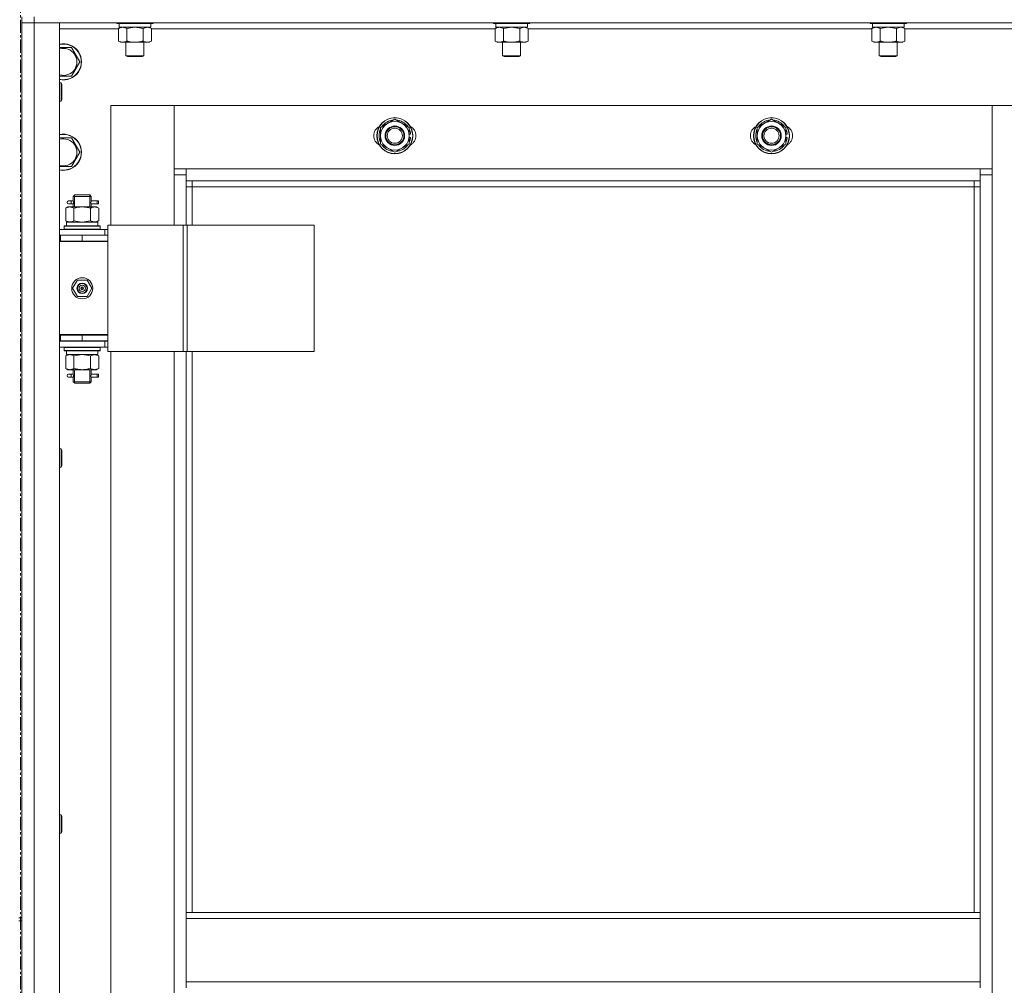
# Model space of a CAD drawing. Units: millimetres. Extents: x 0 to 39516, y -10 to 27300.
# Drawn here: x 5667 to 6320, y 19758 to 20398 of the extents above; entities that cross this region are included whole.
import ezdxf

# ---------------------------------------------------------------- set-up
doc = ezdxf.new("R2010")
doc.units = ezdxf.units.MM
doc.linetypes.add('K5LT_AXLED', pattern=[13.225, 8.725, -1.5, 1.5, -1.5])
doc.linetypes.add('K5LT_THIN', pattern=[0])
for name, color, linetype, true_color in [('OSI', 2, 'Continuous', 0xffff00), ('R', 1, 'Continuous', 0xff0000), ('WELDING', 7, 'Continuous', 0xffffff)]:
    doc.layers.add(name, color=color, linetype=linetype, true_color=true_color)

msp = doc.modelspace()

# ---------------------------------------------------------------- linework, layer by layer
at = {"layer": 'OSI', "color": 30, "linetype": 'K5LT_AXLED', "lineweight": 13, "true_color": 0xff8000}
msp.add_line((5667.16, 14835.05), (5667.16, 20986.05), dxfattribs=at)
at = {"layer": 'R', "color": 7, "linetype": 'K5LT_THIN', "lineweight": 13}
for p, q in [((5668.12, 20400.27), (5668.12, 20396.27)), ((5668.12, 18604.27), (5668.12, 20396.27)), ((5668.12, 20396.27), (5676.12, 20396.27)), ((5676.12, 20396.27), (5668.12, 20396.27)), ((5668.12, 20396.27), (5668.12, 19802.27)), ((5676.12, 20400.27), (5676.12, 20396.27)), ((7060.12, 20396.27), (5676.12, 20396.27)), ((5676.12, 20396.27), (5676.12, 18604.27)), ((5676.12, 20396.27), (5693.12, 20396.27)), ((5693.12, 20396.27), (5693.12, 18604.27)), ((5731.12, 20396.27), (5731.12, 20396.07)), ((5731.12, 20396.07), (5731.29, 20395.77)), ((5743.12, 20396.07), (5731.12, 20396.07)), ((5743.12, 20395.77), (5731.29, 20395.77)), ((5732.62, 20395.77), (5732.62, 20393.27)), ((5755.12, 20396.07), (5743.12, 20396.07)), ((5754.95, 20395.77), (5743.12, 20395.77)), ((5753.62, 20395.77), (5753.62, 20393.27)), ((5755.12, 20396.07), (5754.95, 20395.77)), ((5755.12, 20396.27), (5755.12, 20396.07)), ((5981.12, 20396.27), (5981.12, 20396.07)), ((5981.12, 20396.07), (5981.29, 20395.77)), ((5993.12, 20396.07), (5981.12, 20396.07)), ((5993.12, 20395.77), (5981.29, 20395.77)), ((5982.62, 20395.77), (5982.62, 20393.27)), ((6005.12, 20396.07), (5993.12, 20396.07)), ((6004.95, 20395.77), (5993.12, 20395.77)), ((6003.62, 20395.77), (6003.62, 20393.27)), ((6005.12, 20396.07), (6004.95, 20395.77)), ((6005.12, 20396.27), (6005.12, 20396.07)), ((6231.12, 20396.27), (6231.12, 20396.07)), ((6231.12, 20396.07), (6231.29, 20395.77)), ((6243.12, 20396.07), (6231.12, 20396.07)), ((6243.12, 20395.77), (6231.29, 20395.77)), ((6232.62, 20395.77), (6232.62, 20393.27)), ((6255.12, 20396.07), (6243.12, 20396.07)), ((6254.95, 20395.77), (6243.12, 20395.77)), ((6253.62, 20395.77), (6253.62, 20393.27)), ((6255.12, 20396.07), (6254.95, 20395.77)), ((6255.12, 20396.27), (6255.12, 20396.07)), ((5732.15, 20392.27), (5693.12, 20392.27)), ((5732.15, 20392.42), (5733.62, 20393.27)), ((5732.15, 20392.42), (5732.15, 20384.12)), ((5753.62, 20393.27), (5732.62, 20393.27)), ((5737.64, 20392.42), (5737.64, 20384.12)), ((5748.61, 20392.42), (5748.61, 20384.12)), ((5754.09, 20392.42), (5752.62, 20393.27)), ((5754.09, 20392.42), (5754.09, 20384.12)), ((5982.15, 20392.27), (5754.09, 20392.27)), ((5982.15, 20392.42), (5983.62, 20393.27)), ((5982.15, 20392.42), (5982.15, 20384.12)), ((6003.62, 20393.27), (5982.62, 20393.27)), ((5987.64, 20392.42), (5987.64, 20384.12)), ((5998.61, 20392.42), (5998.61, 20384.12)), ((6004.09, 20392.42), (6002.62, 20393.27)), ((6004.09, 20392.42), (6004.09, 20384.12)), ((6232.15, 20392.27), (6004.09, 20392.27)), ((6232.15, 20392.42), (6233.62, 20393.27)), ((6232.15, 20392.42), (6232.15, 20384.12)), ((6253.62, 20393.27), (6232.62, 20393.27)), ((6237.64, 20392.42), (6237.64, 20384.12)), ((6248.61, 20392.42), (6248.61, 20384.12)), ((6254.09, 20392.42), (6252.62, 20393.27)), ((6254.09, 20392.42), (6254.09, 20384.12)), ((6482.15, 20392.27), (6254.09, 20392.27)), ((5732.15, 20384.12), (5733.62, 20383.27)), ((5743.12, 20383.27), (5733.62, 20383.27)), ((5737.12, 20383.27), (5737.12, 20374.34)), ((5752.62, 20383.27), (5743.12, 20383.27)), ((5749.12, 20383.27), (5749.12, 20374.34)), ((5754.09, 20384.12), (5752.62, 20383.27)), ((5982.15, 20384.12), (5983.62, 20383.27)), ((5993.12, 20383.27), (5983.62, 20383.27)), ((5987.12, 20383.27), (5987.12, 20374.34)), ((6002.62, 20383.27), (5993.12, 20383.27)), ((5999.12, 20383.27), (5999.12, 20374.34)), ((6004.09, 20384.12), (6002.62, 20383.27)), ((6232.15, 20384.12), (6233.62, 20383.27)), ((6243.12, 20383.27), (6233.62, 20383.27)), ((6237.12, 20383.27), (6237.12, 20374.34)), ((6252.62, 20383.27), (6243.12, 20383.27)), ((6249.12, 20383.27), (6249.12, 20374.34)), ((6254.09, 20384.12), (6252.62, 20383.27)), ((5693.12, 20379.77), (5701.11, 20379.77)), ((5701.11, 20379.77), (5706.59, 20370.27)), ((5706.59, 20370.27), (5701.11, 20360.77)), ((5737.12, 20374.34), (5738.12, 20373.77)), ((5743.12, 20374.34), (5737.12, 20374.34)), ((5743.12, 20373.77), (5738.12, 20373.77)), ((5749.12, 20374.34), (5743.12, 20374.34)), ((5748.12, 20373.77), (5743.12, 20373.77)), ((5749.12, 20374.34), (5748.12, 20373.77)), ((5987.12, 20374.34), (5988.12, 20373.77)), ((5993.12, 20374.34), (5987.12, 20374.34)), ((5993.12, 20373.77), (5988.12, 20373.77)), ((5999.12, 20374.34), (5993.12, 20374.34)), ((5998.12, 20373.77), (5993.12, 20373.77)), ((5999.12, 20374.34), (5998.12, 20373.77)), ((6237.12, 20374.34), (6238.12, 20373.77)), ((6243.12, 20374.34), (6237.12, 20374.34)), ((6243.12, 20373.77), (6238.12, 20373.77)), ((6249.12, 20374.34), (6243.12, 20374.34)), ((6248.12, 20373.77), (6243.12, 20373.77)), ((6249.12, 20374.34), (6248.12, 20373.77)), ((5701.11, 20360.77), (5693.12, 20360.77)), ((5693.12, 20356.27), (5694.04, 20356.27)), ((5694.04, 20356.27), (5694.62, 20355.27)), ((5694.04, 20356.27), (5694.04, 20344.27)), ((5694.62, 20355.27), (5694.62, 20345.27)), ((5693.12, 20344.27), (5694.04, 20344.27)), ((5694.04, 20344.27), (5694.62, 20345.27)), ((5769.12, 20341.27), (5727.12, 20341.27)), ((5727.12, 20341.27), (5727.12, 20262.02)), ((5769.12, 20295.27), (5769.12, 20341.27)), ((5769.12, 20341.27), (5769.12, 20299.27)), ((6312.12, 20341.27), (5769.12, 20341.27)), ((6354.12, 20341.27), (6312.12, 20341.27)), ((6312.12, 20341.27), (6312.12, 20295.27)), ((6312.12, 20299.27), (6312.12, 20341.27)), ((5906.12, 20326.75), (5915.62, 20332.24)), ((5915.62, 20332.24), (5925.12, 20326.75)), ((6156.12, 20326.75), (6165.62, 20332.24)), ((6165.62, 20332.24), (6175.12, 20326.75)), ((5906.12, 20321.27), (5906.12, 20326.75)), ((5925.12, 20326.75), (5925.12, 20321.27)), ((6156.12, 20321.27), (6156.12, 20326.75)), ((6175.12, 20326.75), (6175.12, 20321.27)), ((5693.12, 20319.77), (5701.11, 20319.77)), ((5701.11, 20319.77), (5706.59, 20310.27)), ((5906.12, 20315.78), (5906.12, 20321.27)), ((5926.07, 20322.28), (5925.12, 20322.28)), ((5925.12, 20321.27), (5925.12, 20315.78)), ((5925.12, 20320.13), (5926.06, 20320.13)), ((5925.12, 20318.97), (5925.87, 20318.97)), ((6156.12, 20315.78), (6156.12, 20321.27)), ((6176.07, 20322.28), (6175.12, 20322.28)), ((6175.12, 20321.27), (6175.12, 20315.78)), ((6175.12, 20320.13), (6176.06, 20320.13)), ((6175.12, 20318.97), (6175.87, 20318.97)), ((5915.62, 20310.3), (5906.12, 20315.78)), ((5925.12, 20315.78), (5915.62, 20310.3)), ((6165.62, 20310.3), (6156.12, 20315.78)), ((6175.12, 20315.78), (6165.62, 20310.3)), ((5706.59, 20310.27), (5701.11, 20300.77)), ((5701.11, 20300.77), (5693.12, 20300.77)), ((5769.12, 20299.27), (5777.12, 20299.27)), ((5777.12, 20299.27), (6304.12, 20299.27)), ((5777.12, 20299.27), (5777.12, 20291.27)), ((6304.12, 20299.27), (6312.12, 20299.27)), ((6304.12, 20291.27), (6304.12, 20299.27)), ((5777.12, 20295.27), (5769.12, 20295.27)), ((5769.12, 20262.02), (5769.12, 20295.27)), ((6304.12, 20291.27), (5777.12, 20291.27)), ((5777.12, 20291.27), (5777.12, 20262.02)), ((5781.12, 20291.27), (5781.12, 20287.27)), ((6300.12, 20287.27), (6300.12, 20291.27)), ((6312.12, 20295.27), (6304.12, 20295.27)), ((6304.12, 19805.77), (6304.12, 20291.27)), ((6312.12, 20295.27), (6312.12, 18705.27)), ((5781.12, 20287.27), (5777.12, 20287.27)), ((6300.12, 20287.27), (5781.12, 20287.27)), ((5781.12, 20287.27), (5781.12, 20262.02)), ((6300.12, 20287.27), (6304.12, 20287.27)), ((6300.12, 19805.77), (6300.12, 20287.27)), ((5702.12, 20281.02), (5703.12, 20282.02)), ((5708.12, 20281.02), (5702.12, 20281.02)), ((5702.12, 20281.02), (5702.12, 20278.52)), ((5703.07, 20281.02), (5703.07, 20281.96)), ((5703.07, 20281.02), (5703.07, 20274.02)), ((5708.12, 20282.02), (5703.12, 20282.02)), ((5713.12, 20282.02), (5708.12, 20282.02)), ((5714.12, 20281.02), (5708.12, 20281.02)), ((5714.12, 20281.02), (5713.12, 20282.02)), ((5713.17, 20281.02), (5713.17, 20281.96)), ((5713.17, 20281.02), (5713.17, 20274.02)), ((5714.12, 20281.02), (5714.12, 20278.52)), ((5697.15, 20273.17), (5698.62, 20274.02)), ((5697.15, 20273.17), (5697.15, 20264.87)), ((5698.62, 20274.02), (5699.89, 20274.02)), ((5700.42, 20278.02), (5699.12, 20278.02)), ((5700.42, 20276.02), (5699.12, 20276.02)), ((5699.89, 20274.02), (5708.12, 20274.02)), ((5702.23, 20278.02), (5700.42, 20278.02)), ((5702.23, 20276.02), (5700.42, 20276.02)), ((5702.12, 20275.52), (5702.12, 20274.02)), ((5702.64, 20273.17), (5702.64, 20264.87)), ((5708.12, 20274.02), (5716.35, 20274.02)), ((5713.61, 20273.17), (5713.61, 20264.87)), ((5718.12, 20278.02), (5714.02, 20278.02)), ((5714.02, 20278.02), (5715.9, 20278.02)), ((5714.02, 20276.02), (5715.9, 20276.02)), ((5718.12, 20276.02), (5714.02, 20276.02)), ((5714.12, 20275.52), (5714.12, 20274.02)), ((5716.35, 20274.02), (5717.62, 20274.02)), ((5719.09, 20273.17), (5717.62, 20274.02)), ((5718.12, 20278.02), (5718.9, 20278.02)), ((5718.12, 20276.02), (5718.12, 20278.02)), ((5718.12, 20276.02), (5718.9, 20276.02)), ((5718.9, 20278.02), (5718.9, 20276.02)), ((5719.09, 20273.17), (5719.09, 20264.87)), ((5693.12, 20259.02), (5723.12, 20259.02)), ((5696.12, 20261.22), (5696.29, 20261.52)), ((5696.12, 20259.32), (5696.12, 20261.22)), ((5696.12, 20261.22), (5720.12, 20261.22)), ((5696.12, 20259.32), (5696.29, 20259.02)), ((5696.12, 20259.32), (5720.12, 20259.32)), ((5696.29, 20261.52), (5719.95, 20261.52)), ((5697.15, 20264.87), (5698.62, 20264.02)), ((5697.62, 20264.02), (5718.37, 20264.02)), ((5697.62, 20261.52), (5697.62, 20264.02)), ((5719.09, 20264.87), (5717.62, 20264.02)), ((5718.57, 20264.02), (5718.37, 20264.02)), ((5718.57, 20264.02), (5718.49, 20262.64)), ((5720.12, 20261.22), (5719.95, 20261.52)), ((5720.12, 20259.32), (5719.95, 20259.02)), ((5720.12, 20259.32), (5720.12, 20261.22)), ((5725.14, 20259.02), (5723.12, 20259.02)), ((5723.12, 20255.27), (5723.12, 20259.02)), ((5725.14, 20262.02), (5725.14, 20178.02)), ((5775.14, 20262.02), (5725.14, 20262.02)), ((5775.14, 20262.02), (5775.14, 20178.02)), ((5777.79, 20262.02), (5775.14, 20262.02)), ((5862.01, 20262.02), (5777.79, 20262.02)), ((5777.79, 20262.02), (5777.79, 20178.02)), ((5862.01, 20262.02), (5862.01, 20178.02)), ((5693.12, 20255.27), (5693.62, 20255.27)), ((5693.62, 20251.27), (5693.62, 20255.27)), ((5693.62, 20255.27), (5708.12, 20255.27)), ((5708.12, 20255.27), (5725.12, 20255.27)), ((5708.12, 20251.27), (5708.12, 20255.27)), ((5725.12, 20251.27), (5725.12, 20255.27)), ((5725.14, 20255.02), (5725.12, 20255.02)), ((5693.12, 20251.27), (5693.62, 20251.27)), ((5693.12, 20251.02), (5725.12, 20251.02)), ((5693.62, 20251.27), (5708.12, 20251.27)), ((5702.12, 20251.27), (5702.12, 20251.02)), ((5708.12, 20251.27), (5725.12, 20251.27)), ((5714.12, 20251.27), (5714.12, 20251.02)), ((5725.12, 20189.02), (5725.12, 20251.02)), ((5701.77, 20220.02), (5704.95, 20225.52)), ((5704.95, 20214.52), (5701.77, 20220.02)), ((5704.95, 20225.52), (5711.3, 20225.52)), ((5708.12, 20220.02), (5707.22, 20220.02)), ((5708.12, 20220.02), (5709.02, 20220.02)), ((5711.3, 20225.52), (5714.47, 20220.02)), ((5714.47, 20220.02), (5711.3, 20214.52)), ((5711.3, 20214.52), (5704.95, 20214.52)), ((5693.62, 20189.27), (5693.12, 20189.27)), ((5693.62, 20189.27), (5693.62, 20185.27)), ((5708.12, 20189.27), (5693.62, 20189.27)), ((5693.62, 20189.02), (5725.12, 20189.02)), ((5708.12, 20189.27), (5708.12, 20185.27)), ((5725.12, 20189.27), (5708.12, 20189.27)), ((5725.12, 20189.27), (5725.12, 20185.27)), ((5693.62, 20185.27), (5693.12, 20185.27)), ((5723.12, 20185.02), (5693.12, 20185.02)), ((5723.12, 20181.02), (5693.12, 20181.02)), ((5708.12, 20185.27), (5693.62, 20185.27)), ((5696.12, 20180.72), (5696.29, 20181.02)), ((5696.12, 20178.82), (5696.12, 20180.72)), ((5696.12, 20180.72), (5720.12, 20180.72)), ((5702.12, 20185.27), (5702.12, 20185.02)), ((5703.07, 20185.27), (5703.07, 20185.02)), ((5725.12, 20185.27), (5708.12, 20185.27)), ((5713.17, 20185.27), (5713.17, 20185.02)), ((5714.12, 20185.27), (5714.12, 20185.02)), ((5720.12, 20180.72), (5719.95, 20181.02)), ((5720.12, 20178.82), (5720.12, 20180.72)), ((5723.12, 20185.02), (5725.14, 20185.02)), ((5723.12, 20185.02), (5723.12, 20181.02)), ((5723.12, 20181.02), (5725.14, 20181.02)), ((5696.12, 20178.82), (5696.29, 20178.52)), ((5696.12, 20178.82), (5720.12, 20178.82)), ((5696.29, 20178.52), (5719.95, 20178.52)), ((5697.15, 20175.17), (5698.62, 20176.02)), ((5697.15, 20166.87), (5697.15, 20175.17)), ((5697.62, 20178.52), (5697.62, 20176.02)), ((5718.57, 20176.02), (5697.62, 20176.02)), ((5702.64, 20166.87), (5702.64, 20175.17)), ((5713.61, 20166.87), (5713.61, 20175.17)), ((5719.09, 20175.17), (5717.62, 20176.02)), ((5718.49, 20177.39), (5718.56, 20178.52)), ((5719.09, 20166.87), (5719.09, 20175.17)), ((5720.12, 20178.82), (5719.95, 20178.52)), ((5775.14, 20178.02), (5725.14, 20178.02)), ((5727.12, 20178.02), (5727.12, 19542.02)), ((5769.12, 19542.02), (5769.12, 20178.02)), ((5777.79, 20178.02), (5775.14, 20178.02)), ((5777.12, 20178.02), (5777.12, 19805.77)), ((5862.01, 20178.02), (5777.79, 20178.02)), ((5781.12, 20178.02), (5781.12, 19805.77)), ((5697.15, 20166.87), (5698.62, 20166.02)), ((5699.89, 20166.02), (5698.62, 20166.02)), ((5700.42, 20163.02), (5699.12, 20163.02)), ((5700.42, 20161.02), (5699.12, 20161.02)), ((5708.12, 20166.02), (5699.89, 20166.02)), ((5702.23, 20163.02), (5700.42, 20163.02)), ((5702.23, 20161.02), (5700.42, 20161.02)), ((5702.12, 20166.02), (5702.12, 20163.52)), ((5702.12, 20160.52), (5702.12, 20158.02)), ((5703.07, 20166.02), (5703.07, 20158.02)), ((5716.35, 20166.02), (5708.12, 20166.02)), ((5713.17, 20166.02), (5713.17, 20158.02)), ((5718.12, 20163.02), (5714.02, 20163.02)), ((5714.02, 20163.02), (5715.9, 20163.02)), ((5714.02, 20161.02), (5715.9, 20161.02)), ((5718.12, 20161.02), (5714.02, 20161.02)), ((5714.12, 20166.02), (5714.12, 20163.52)), ((5714.12, 20160.52), (5714.12, 20158.02)), ((5717.62, 20166.02), (5716.35, 20166.02)), ((5719.09, 20166.87), (5717.62, 20166.02)), ((5718.12, 20163.02), (5718.9, 20163.02)), ((5718.12, 20161.02), (5718.12, 20163.02)), ((5718.12, 20161.02), (5718.9, 20161.02)), ((5718.9, 20163.02), (5718.9, 20161.02)), ((5702.12, 20158.02), (5703.12, 20157.02)), ((5708.12, 20158.02), (5702.12, 20158.02)), ((5703.07, 20158.02), (5703.07, 20157.07)), ((5708.12, 20157.02), (5703.12, 20157.02)), ((5714.12, 20158.02), (5708.12, 20158.02)), ((5713.12, 20157.02), (5708.12, 20157.02)), ((5714.12, 20158.02), (5713.12, 20157.02)), ((5713.17, 20158.02), (5713.17, 20157.07)), ((5693.12, 20113.41), (5694.04, 20113.41)), ((5694.04, 20113.41), (5694.62, 20112.41)), ((5694.04, 20113.41), (5694.04, 20101.41)), ((5694.62, 20112.41), (5694.62, 20102.41)), ((5694.04, 20101.41), (5694.62, 20102.41)), ((5693.12, 20101.41), (5694.04, 20101.41)), ((5693.12, 19870.55), (5694.04, 19870.55)), ((5694.04, 19870.55), (5694.62, 19869.55)), ((5694.04, 19870.55), (5694.04, 19858.55)), ((5694.62, 19869.55), (5694.62, 19859.55)), ((5693.12, 19858.55), (5694.04, 19858.55)), ((5694.04, 19858.55), (5694.62, 19859.55)), ((5666.12, 19802.27), (5668.12, 19802.27)), ((5668.12, 19800.27), (5668.12, 19802.27)), ((6304.12, 19805.77), (5777.12, 19805.77)), ((5777.12, 19801.77), (5777.12, 19805.77)), ((6304.12, 19801.77), (5777.12, 19801.77)), ((5777.12, 19759.77), (5777.12, 19801.77)), ((6304.12, 19801.77), (6304.12, 19805.77)), ((6304.12, 19801.77), (6304.12, 19759.77)), ((5666.12, 19800.27), (5668.12, 19800.27)), ((5668.12, 19800.27), (5668.12, 19000.27)), ((6304.12, 19759.77), (5777.12, 19759.77)), ((5777.12, 19755.77), (5777.12, 19759.77)), ((6304.12, 19755.77), (6304.12, 19759.77))]:
    msp.add_line(p, q, dxfattribs=at)
for centre, radius in [((5915.62, 20321.27), 12), ((5915.62, 20321.27), 11.83), ((6165.62, 20321.27), 12), ((6165.62, 20321.27), 11.83), ((5915.62, 20321.27), 6.5), ((5915.62, 20321.27), 6), ((5915.62, 20321.27), 5), ((6165.62, 20321.27), 6.5), ((6165.62, 20321.27), 6), ((6165.62, 20321.27), 5), ((5708.12, 20220.02), 7), ((5708.12, 20220.02), 3.49), ((5708.12, 20220.02), 3.25), ((5708.12, 20220.02), 2.1)]:
    msp.add_circle(centre, radius, dxfattribs=at)
for centre, radius, start, end in [((5695.62, 20370.27), 12, 257.9753, 102.0247), ((5695.62, 20370.27), 11.83, 257.79651, 102.20349), ((5695.62, 20370.27), 8.97, 253.8216, 106.1784), ((5915.62, 20321.27), 9.5, 0, 180), ((5915.62, 20321.27), 10.5, 94.79123, 145.20877), ((5915.62, 20321.27), 10.5, 34.79125, 85.20877), ((6165.62, 20321.27), 9.5, 0, 180), ((6165.62, 20321.27), 10.5, 94.79123, 145.20877), ((6165.62, 20321.27), 10.5, 34.79125, 85.20877), ((5908.62, 20321.27), 7, 117.99456, 242.00544), ((5915.62, 20321.27), 10.5, 154.79123, 205.20877), ((5915.62, 20321.27), 10.5, 5.53239, 25.20877), ((5922.62, 20321.27), 7, 297.99456, 62.00544), ((6158.62, 20321.27), 7, 117.99456, 242.00544), ((6165.62, 20321.27), 10.5, 154.79123, 205.20877), ((6165.62, 20321.27), 10.5, 5.53239, 25.20877), ((6172.62, 20321.27), 7, 297.99456, 62.00544), ((5695.62, 20310.27), 12, 257.9753, 102.0247), ((5695.62, 20310.27), 11.83, 257.79651, 102.20349), ((5695.62, 20310.27), 8.97, 253.8216, 106.1784), ((5915.62, 20321.27), 9.5, 180, 0), ((5915.62, 20321.27), 10.5, 334.79123, 347.35895), ((5915.62, 20321.27), 10.5, 347.35895, 353.81052), ((6165.62, 20321.27), 9.5, 180, 0), ((6165.62, 20321.27), 10.5, 334.79123, 347.35895), ((6165.62, 20321.27), 10.5, 347.35895, 353.81052), ((5915.62, 20321.27), 10.5, 214.79123, 265.20875), ((5915.62, 20321.27), 10.5, 274.79123, 325.20877), ((6165.62, 20321.27), 10.5, 214.79123, 265.20875), ((6165.62, 20321.27), 10.5, 274.79123, 325.20877), ((5699.12, 20277.02), 1, 90, 270), ((5714.12, 20247.27), 4, 69.63587, 90), ((5714.12, 20247.27), 8, 27.95319, 30), ((5708.12, 20220.02), 3.19, 0, 180), ((5708.12, 20220.02), 3.19, 180, 0), ((5708.12, 20220.02), 0.9, 0, 180), ((5708.12, 20220.02), 0.9, 180, 0), ((5699.12, 20162.02), 1, 90, 270)]:
    msp.add_arc(centre, radius, start, end, dxfattribs=at)
for centre, major_axis, ratio, start_param, end_param in [((5700.42, 20277.02), (0, -1), 0.301552, 0, 3.141593), ((5708.12, 20259.09), (0, 22.52), 0.466308, -1.46277, -1.350168), ((5708.12, 20173.85), (0, -22.52), 0.466308, 1.667355, 1.779747), ((5700.42, 20162.02), (0, -1), 0.301552, 0, 3.141593)]:
    msp.add_ellipse(centre, major_axis=major_axis, ratio=ratio, start_param=start_param, end_param=end_param, dxfattribs=at)
at = {"layer": 'WELDING', "color": 7, "linetype": 'K5LT_THIN', "lineweight": 13}
for p, q in [((5737.71, 20392.44), (5737.64, 20392.42)), ((5743.12, 20393.27), (5737.71, 20392.44)), ((5748.61, 20392.42), (5743.12, 20393.27)), ((5748.63, 20392.43), (5748.61, 20392.42)), ((5751.35, 20393.27), (5748.63, 20392.43)), ((5987.71, 20392.44), (5987.64, 20392.42)), ((5993.12, 20393.27), (5987.71, 20392.44)), ((5998.61, 20392.42), (5993.12, 20393.27)), ((5998.63, 20392.43), (5998.61, 20392.42)), ((6001.35, 20393.27), (5998.63, 20392.43)), ((6237.71, 20392.44), (6237.64, 20392.42)), ((6243.12, 20393.27), (6237.71, 20392.44)), ((6248.61, 20392.42), (6243.12, 20393.27)), ((6248.63, 20392.43), (6248.61, 20392.42)), ((6251.35, 20393.27), (6248.63, 20392.43)), ((5702.31, 20277.02), (5702.13, 20278.46)), ((5702.13, 20278.46), (5702.2, 20278.16)), ((5702.2, 20278.16), (5702.23, 20278.02)), ((5714.12, 20278.5), (5713.95, 20277.52)), ((5714.02, 20278.02), (5714.12, 20278.5)), ((5702.13, 20275.54), (5702.29, 20276.51)), ((5702.23, 20276.02), (5702.13, 20275.54)), ((5702.29, 20276.51), (5702.31, 20277.02)), ((5713.95, 20277.52), (5713.93, 20277.02)), ((5713.93, 20277.02), (5714.11, 20275.57)), ((5714.04, 20275.87), (5714.02, 20276.02)), ((5714.11, 20275.57), (5714.04, 20275.87)), ((5702.64, 20264.87), (5708.12, 20264.02)), ((5708.12, 20264.02), (5713.5, 20264.84)), ((5713.5, 20264.84), (5713.61, 20264.87)), ((5702.71, 20175.19), (5702.64, 20175.17)), ((5708.12, 20176.02), (5702.71, 20175.19)), ((5713.61, 20175.17), (5708.12, 20176.02)), ((5702.31, 20162.02), (5702.13, 20163.46)), ((5702.13, 20163.46), (5702.2, 20163.16)), ((5702.13, 20160.54), (5702.29, 20161.51)), ((5702.23, 20161.02), (5702.13, 20160.54)), ((5702.2, 20163.16), (5702.23, 20163.02)), ((5702.29, 20161.51), (5702.31, 20162.02)), ((5713.95, 20162.52), (5713.93, 20162.02)), ((5713.93, 20162.02), (5714.11, 20160.57)), ((5714.12, 20163.5), (5713.95, 20162.52)), ((5714.02, 20163.02), (5714.12, 20163.5)), ((5714.04, 20160.87), (5714.02, 20161.02)), ((5714.11, 20160.57), (5714.04, 20160.87))]:
    msp.add_line(p, q, dxfattribs=at)
for points, knots in [([(5734.89, 20393.27), (5734.77, 20393.27), (5734.52, 20393.26), (5734.15, 20393.2), (5733.78, 20393.12), (5733.32, 20392.98), (5732.78, 20392.76), (5732.35, 20392.54), (5732.15, 20392.42)], [0, 0, 0, 0, 1.192024, 2.404251, 3.60809, 4.765234, 6.955738, 9, 9, 9, 9]), ([(5737.64, 20392.42), (5737.35, 20392.58), (5736.91, 20392.81), (5736.35, 20393.02), (5735.97, 20393.13), (5735.61, 20393.21), (5735.25, 20393.26), (5735.01, 20393.27), (5734.89, 20393.27)], [0, 0, 0, 0, 2.905563, 4.375924, 5.511195, 6.679161, 7.850161, 9, 9, 9, 9]), ([(5754.09, 20392.42), (5753.8, 20392.58), (5753.37, 20392.81), (5752.81, 20393.02), (5752.42, 20393.13), (5752.06, 20393.21), (5751.7, 20393.26), (5751.47, 20393.27), (5751.35, 20393.27)], [0, 0, 0, 0, 2.905563, 4.375924, 5.511195, 6.679161, 7.850161, 9, 9, 9, 9]), ([(5984.89, 20393.27), (5984.77, 20393.27), (5984.52, 20393.26), (5984.15, 20393.2), (5983.78, 20393.12), (5983.32, 20392.98), (5982.78, 20392.76), (5982.35, 20392.54), (5982.15, 20392.42)], [0, 0, 0, 0, 1.192024, 2.404251, 3.60809, 4.765234, 6.955738, 9, 9, 9, 9]), ([(5987.64, 20392.42), (5987.35, 20392.58), (5986.91, 20392.81), (5986.35, 20393.02), (5985.97, 20393.13), (5985.61, 20393.21), (5985.25, 20393.26), (5985.01, 20393.27), (5984.89, 20393.27)], [0, 0, 0, 0, 2.905563, 4.375924, 5.511195, 6.679161, 7.850161, 9, 9, 9, 9]), ([(6004.09, 20392.42), (6003.8, 20392.58), (6003.37, 20392.81), (6002.81, 20393.02), (6002.42, 20393.13), (6002.06, 20393.21), (6001.7, 20393.26), (6001.47, 20393.27), (6001.35, 20393.27)], [0, 0, 0, 0, 2.905563, 4.375924, 5.511195, 6.679161, 7.850161, 9, 9, 9, 9]), ([(6234.89, 20393.27), (6234.77, 20393.27), (6234.52, 20393.26), (6234.15, 20393.2), (6233.78, 20393.12), (6233.32, 20392.98), (6232.78, 20392.76), (6232.35, 20392.54), (6232.15, 20392.42)], [0, 0, 0, 0, 1.192024, 2.404251, 3.60809, 4.765234, 6.955738, 9, 9, 9, 9]), ([(6237.64, 20392.42), (6237.35, 20392.58), (6236.91, 20392.81), (6236.35, 20393.02), (6235.97, 20393.13), (6235.61, 20393.21), (6235.25, 20393.26), (6235.01, 20393.27), (6234.89, 20393.27)], [0, 0, 0, 0, 2.905563, 4.375924, 5.511195, 6.679161, 7.850161, 9, 9, 9, 9]), ([(6254.09, 20392.42), (6253.8, 20392.58), (6253.37, 20392.81), (6252.81, 20393.02), (6252.42, 20393.13), (6252.06, 20393.21), (6251.7, 20393.26), (6251.47, 20393.27), (6251.35, 20393.27)], [0, 0, 0, 0, 2.905563, 4.375924, 5.511195, 6.679161, 7.850161, 9, 9, 9, 9]), ([(5732.15, 20384.12), (5732.47, 20383.93), (5732.94, 20383.69), (5733.52, 20383.49), (5733.86, 20383.39), (5734.16, 20383.33), (5734.47, 20383.28), (5734.77, 20383.26), (5735.08, 20383.27), (5735.38, 20383.29), (5735.72, 20383.34), (5736.13, 20383.44), (5736.79, 20383.67), (5737.3, 20383.92), (5737.64, 20384.12)], [0, 0, 0, 0, 2.72415, 3.912285, 4.716446, 5.530362, 6.353984, 7.180289, 7.997717, 8.810544, 9.605533, 10.761675, 12.184093, 15, 15, 15, 15]), ([(5737.64, 20384.12), (5738.13, 20383.97), (5738.99, 20383.75), (5740.09, 20383.53), (5740.99, 20383.4), (5741.79, 20383.31), (5742.52, 20383.27), (5742.96, 20383.27), (5743.12, 20383.27)], [0, 0, 0, 0, 2.494996, 4.309231, 5.453284, 6.859164, 8.206766, 9, 9, 9, 9]), ([(5743.12, 20383.27), (5743.44, 20383.27), (5743.98, 20383.28), (5744.75, 20383.34), (5745.31, 20383.41), (5746.12, 20383.53), (5747.19, 20383.73), (5748.13, 20383.98), (5748.61, 20384.12)], [0, 0, 0, 0, 1.548206, 2.616755, 3.724998, 4.291764, 6.613357, 9, 9, 9, 9]), ([(5748.61, 20384.12), (5748.93, 20383.93), (5749.4, 20383.69), (5749.97, 20383.49), (5750.32, 20383.39), (5750.62, 20383.33), (5750.92, 20383.28), (5751.23, 20383.26), (5751.53, 20383.27), (5751.83, 20383.29), (5752.17, 20383.34), (5752.59, 20383.44), (5753.25, 20383.67), (5753.76, 20383.92), (5754.09, 20384.12)], [0, 0, 0, 0, 2.72415, 3.912285, 4.716446, 5.530362, 6.353984, 7.180289, 7.997717, 8.810544, 9.605533, 10.761675, 12.184093, 15, 15, 15, 15]), ([(5982.15, 20384.12), (5982.47, 20383.93), (5982.94, 20383.69), (5983.52, 20383.49), (5983.86, 20383.39), (5984.16, 20383.33), (5984.47, 20383.28), (5984.77, 20383.26), (5985.08, 20383.27), (5985.38, 20383.29), (5985.72, 20383.34), (5986.13, 20383.44), (5986.79, 20383.67), (5987.3, 20383.92), (5987.64, 20384.12)], [0, 0, 0, 0, 2.72415, 3.912285, 4.716446, 5.530362, 6.353984, 7.180289, 7.997717, 8.810544, 9.605533, 10.761675, 12.184093, 15, 15, 15, 15]), ([(5987.64, 20384.12), (5988.13, 20383.97), (5988.99, 20383.75), (5990.09, 20383.53), (5990.99, 20383.4), (5991.79, 20383.31), (5992.52, 20383.27), (5992.96, 20383.27), (5993.12, 20383.27)], [0, 0, 0, 0, 2.494996, 4.309231, 5.453284, 6.859164, 8.206766, 9, 9, 9, 9]), ([(5993.12, 20383.27), (5993.44, 20383.27), (5993.98, 20383.28), (5994.75, 20383.34), (5995.31, 20383.41), (5996.12, 20383.53), (5997.19, 20383.73), (5998.13, 20383.98), (5998.61, 20384.12)], [0, 0, 0, 0, 1.548206, 2.616755, 3.724998, 4.291764, 6.613357, 9, 9, 9, 9]), ([(5998.61, 20384.12), (5998.93, 20383.93), (5999.4, 20383.69), (5999.97, 20383.49), (6000.32, 20383.39), (6000.62, 20383.33), (6000.92, 20383.28), (6001.23, 20383.26), (6001.53, 20383.27), (6001.83, 20383.29), (6002.17, 20383.34), (6002.59, 20383.44), (6003.25, 20383.67), (6003.76, 20383.92), (6004.09, 20384.12)], [0, 0, 0, 0, 2.72415, 3.912285, 4.716446, 5.530362, 6.353984, 7.180289, 7.997717, 8.810544, 9.605533, 10.761675, 12.184093, 15, 15, 15, 15]), ([(6232.15, 20384.12), (6232.47, 20383.93), (6232.94, 20383.69), (6233.52, 20383.49), (6233.86, 20383.39), (6234.16, 20383.33), (6234.47, 20383.28), (6234.77, 20383.26), (6235.08, 20383.27), (6235.38, 20383.29), (6235.72, 20383.34), (6236.13, 20383.44), (6236.79, 20383.67), (6237.3, 20383.92), (6237.64, 20384.12)], [0, 0, 0, 0, 2.72415, 3.912285, 4.716446, 5.530362, 6.353984, 7.180289, 7.997717, 8.810544, 9.605533, 10.761675, 12.184093, 15, 15, 15, 15]), ([(6237.64, 20384.12), (6238.13, 20383.97), (6238.99, 20383.75), (6240.09, 20383.53), (6240.99, 20383.4), (6241.79, 20383.31), (6242.52, 20383.27), (6242.96, 20383.27), (6243.12, 20383.27)], [0, 0, 0, 0, 2.494996, 4.309231, 5.453284, 6.859164, 8.206766, 9, 9, 9, 9]), ([(6243.12, 20383.27), (6243.44, 20383.27), (6243.98, 20383.28), (6244.75, 20383.34), (6245.31, 20383.41), (6246.12, 20383.53), (6247.19, 20383.73), (6248.13, 20383.98), (6248.61, 20384.12)], [0, 0, 0, 0, 1.548206, 2.616755, 3.724998, 4.291764, 6.613357, 9, 9, 9, 9]), ([(6248.61, 20384.12), (6248.93, 20383.93), (6249.4, 20383.69), (6249.97, 20383.49), (6250.32, 20383.39), (6250.62, 20383.33), (6250.92, 20383.28), (6251.23, 20383.26), (6251.53, 20383.27), (6251.83, 20383.29), (6252.17, 20383.34), (6252.59, 20383.44), (6253.25, 20383.67), (6253.76, 20383.92), (6254.09, 20384.12)], [0, 0, 0, 0, 2.72415, 3.912285, 4.716446, 5.530362, 6.353984, 7.180289, 7.997717, 8.810544, 9.605533, 10.761675, 12.184093, 15, 15, 15, 15]), ([(5699.89, 20274.02), (5699.77, 20274.02), (5699.52, 20274.01), (5699.15, 20273.95), (5698.78, 20273.87), (5698.32, 20273.73), (5697.78, 20273.51), (5697.35, 20273.29), (5697.15, 20273.17)], [0, 0, 0, 0, 1.192024, 2.404251, 3.60809, 4.765234, 6.955738, 9, 9, 9, 9]), ([(5702.64, 20273.17), (5702.35, 20273.33), (5701.91, 20273.56), (5701.35, 20273.77), (5700.97, 20273.88), (5700.61, 20273.96), (5700.25, 20274.01), (5700.01, 20274.02), (5699.89, 20274.02)], [0, 0, 0, 0, 2.905563, 4.375924, 5.511195, 6.679161, 7.850161, 9, 9, 9, 9]), ([(5708.12, 20274.02), (5707.87, 20274.02), (5707.37, 20274.01), (5706.63, 20273.95), (5705.9, 20273.87), (5704.97, 20273.73), (5703.89, 20273.51), (5703.04, 20273.29), (5702.64, 20273.17)], [0, 0, 0, 0, 1.192024, 2.404251, 3.60809, 4.765234, 6.955738, 9, 9, 9, 9]), ([(5713.61, 20273.17), (5713.03, 20273.33), (5712.16, 20273.56), (5711.04, 20273.77), (5710.26, 20273.88), (5709.55, 20273.96), (5708.83, 20274.01), (5708.36, 20274.02), (5708.12, 20274.02)], [0, 0, 0, 0, 2.905563, 4.375924, 5.511195, 6.679161, 7.850161, 9, 9, 9, 9]), ([(5716.35, 20274.02), (5716.22, 20274.02), (5715.97, 20274.01), (5715.6, 20273.95), (5715.24, 20273.87), (5714.77, 20273.73), (5714.23, 20273.51), (5713.81, 20273.29), (5713.61, 20273.17)], [0, 0, 0, 0, 1.192024, 2.404251, 3.60809, 4.765234, 6.955738, 9, 9, 9, 9]), ([(5719.09, 20273.17), (5718.8, 20273.33), (5718.37, 20273.56), (5717.81, 20273.77), (5717.42, 20273.88), (5717.06, 20273.96), (5716.7, 20274.01), (5716.47, 20274.02), (5716.35, 20274.02)], [0, 0, 0, 0, 2.905563, 4.375924, 5.511195, 6.679161, 7.850161, 9, 9, 9, 9]), ([(5697.15, 20264.87), (5697.47, 20264.68), (5697.94, 20264.44), (5698.52, 20264.24), (5698.86, 20264.14), (5699.16, 20264.08), (5699.47, 20264.03), (5699.77, 20264.01), (5700.08, 20264.02), (5700.38, 20264.04), (5700.72, 20264.09), (5701.13, 20264.19), (5701.79, 20264.42), (5702.3, 20264.67), (5702.64, 20264.87)], [0, 0, 0, 0, 2.72415, 3.912285, 4.716446, 5.530362, 6.353984, 7.180289, 7.997717, 8.810544, 9.605533, 10.761675, 12.184093, 15, 15, 15, 15]), ([(5713.61, 20264.87), (5713.85, 20264.72), (5714.28, 20264.5), (5714.89, 20264.26), (5715.39, 20264.12), (5715.88, 20264.03), (5716.18, 20264.02), (5716.35, 20264.02)], [0, 0, 0, 0, 2.217775, 3.830428, 5.353122, 6.582558, 8, 8, 8, 8]), ([(5716.35, 20264.02), (5716.51, 20264.02), (5716.78, 20264.03), (5717.16, 20264.09), (5717.44, 20264.16), (5717.85, 20264.28), (5718.38, 20264.48), (5718.85, 20264.73), (5719.09, 20264.87)], [0, 0, 0, 0, 1.548206, 2.616755, 3.724998, 4.291764, 6.613357, 9, 9, 9, 9]), ([(5702.64, 20175.17), (5702.31, 20175.35), (5701.84, 20175.59), (5701.27, 20175.8), (5700.92, 20175.89), (5700.62, 20175.96), (5700.32, 20176), (5700.01, 20176.02), (5699.71, 20176.02), (5699.41, 20175.99), (5699.07, 20175.94), (5698.65, 20175.84), (5698, 20175.62), (5697.49, 20175.36), (5697.15, 20175.17)], [0, 0, 0, 0, 2.72415, 3.912285, 4.716446, 5.530362, 6.353984, 7.180289, 7.997717, 8.810544, 9.605533, 10.761675, 12.184093, 15, 15, 15, 15]), ([(5719.09, 20175.17), (5718.77, 20175.35), (5718.3, 20175.59), (5717.72, 20175.8), (5717.38, 20175.89), (5717.08, 20175.96), (5716.77, 20176), (5716.47, 20176.02), (5716.16, 20176.02), (5715.86, 20175.99), (5715.52, 20175.94), (5715.11, 20175.84), (5714.45, 20175.62), (5713.94, 20175.36), (5713.61, 20175.17)], [0, 0, 0, 0, 2.72415, 3.912285, 4.716446, 5.530362, 6.353984, 7.180289, 7.997717, 8.810544, 9.605533, 10.761675, 12.184093, 15, 15, 15, 15]), ([(5697.15, 20166.87), (5697.44, 20166.7), (5697.88, 20166.48), (5698.44, 20166.26), (5698.82, 20166.15), (5699.18, 20166.07), (5699.54, 20166.03), (5699.78, 20166.02), (5699.89, 20166.02)], [0, 0, 0, 0, 2.905563, 4.375924, 5.511195, 6.679161, 7.850161, 9, 9, 9, 9]), ([(5699.89, 20166.02), (5700.02, 20166.02), (5700.27, 20166.03), (5700.64, 20166.08), (5701, 20166.16), (5701.47, 20166.3), (5702.01, 20166.52), (5702.43, 20166.75), (5702.64, 20166.87)], [0, 0, 0, 0, 1.192024, 2.404251, 3.60809, 4.765234, 6.955738, 9, 9, 9, 9]), ([(5702.64, 20166.87), (5703.13, 20166.72), (5703.99, 20166.5), (5705.09, 20166.28), (5705.99, 20166.15), (5706.79, 20166.06), (5707.52, 20166.02), (5707.96, 20166.02), (5708.12, 20166.02)], [0, 0, 0, 0, 2.494996, 4.309231, 5.453284, 6.859164, 8.206766, 9, 9, 9, 9]), ([(5708.12, 20166.02), (5708.44, 20166.02), (5708.98, 20166.03), (5709.75, 20166.09), (5710.31, 20166.16), (5711.12, 20166.28), (5712.19, 20166.48), (5713.13, 20166.73), (5713.61, 20166.87)], [0, 0, 0, 0, 1.548206, 2.616755, 3.724998, 4.291764, 6.613357, 9, 9, 9, 9]), ([(5713.61, 20166.87), (5713.89, 20166.7), (5714.33, 20166.48), (5714.89, 20166.26), (5715.28, 20166.15), (5715.63, 20166.07), (5715.99, 20166.03), (5716.23, 20166.02), (5716.35, 20166.02)], [0, 0, 0, 0, 2.905563, 4.375924, 5.511195, 6.679161, 7.850161, 9, 9, 9, 9]), ([(5716.35, 20166.02), (5716.47, 20166.02), (5716.72, 20166.03), (5717.09, 20166.08), (5717.46, 20166.16), (5717.92, 20166.3), (5718.46, 20166.52), (5718.89, 20166.75), (5719.09, 20166.87)], [0, 0, 0, 0, 1.192024, 2.404251, 3.60809, 4.765234, 6.955738, 9, 9, 9, 9])]:
    msp.add_open_spline(points, degree=3, knots=knots, dxfattribs=at)

doc.saveas('drawing.dxf')
